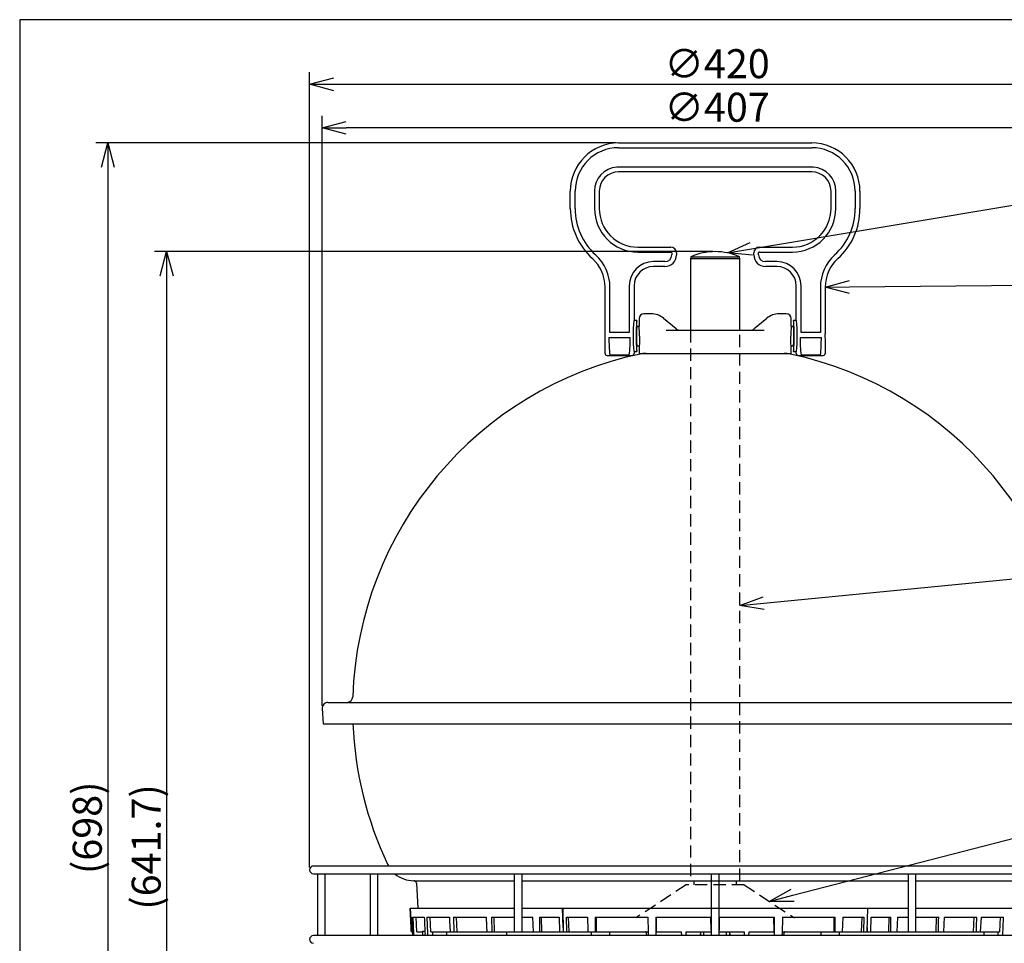
# Model space of a CAD drawing. Units: inches. Extents: x 1355 to 1760, y 54 to 339.
# Drawn here: x 1370 to 1472, y 238 to 333 of the extents above; entities that cross this region are included whole.
import ezdxf

# ---------------------------------------------------------------- set-up
doc = ezdxf.new("R2010")
doc.units = ezdxf.units.IN
doc.header["$LTSCALE"] = 0.2
doc.linetypes.add('HIDDEN', pattern=[9.525, 6.35, -3.175])
doc.styles.get("Standard").update_dxf_attribs({"font": 'txt.shx', "bigfont": 'bigfont.shx'})

msp = doc.modelspace()

# ---------------------------------------------------------------- linework, layer by layer
at = {"color": 3}
for p, q in [((1369.71, 333.18), (1369.71, 59.18)), ((1539.81, 333.18), (1369.71, 333.18)), ((1431.74, 320.43), (1451.74, 320.43)), ((1451.74, 317.43), (1431.74, 317.43)), ((1426.74, 313.63), (1426.74, 315.43)), ((1429.74, 315.43), (1429.74, 313.63)), ((1453.74, 313.63), (1453.74, 315.43)), ((1456.74, 315.43), (1456.74, 313.63)), ((1433.74, 309.63), (1437.14, 309.63)), ((1437.74, 309.03), (1437.74, 308.83)), ((1445.74, 308.83), (1445.74, 309.03)), ((1446.34, 309.63), (1449.74, 309.63)), ((1439.23, 308.63), (1439.19, 308.43)), ((1444.29, 308.43), (1439.19, 308.43)), ((1439.2, 308.43), (1439.2, 301.03)), ((1439.23, 308.63), (1444.26, 308.63)), ((1444.29, 308.43), (1444.26, 308.63)), ((1444.28, 301.03), (1444.28, 308.43)), ((1436.54, 307.63), (1435.34, 307.63)), ((1448.14, 307.63), (1446.94, 307.63)), ((1430.34, 300.83), (1430.34, 305.49)), ((1433.34, 305.63), (1433.34, 302.03)), ((1450.14, 302.03), (1450.14, 305.63)), ((1453.14, 305.49), (1453.14, 300.83)), ((1433.64, 302.03), (1433.34, 302.03)), ((1433.64, 301.43), (1433.64, 302.03)), ((1433.87, 302.24), (1433.86, 301.44)), ((1435.11, 302.73), (1434.37, 302.73)), ((1437.7, 301.17), (1436.4, 302.26)), ((1447.08, 302.26), (1445.78, 301.17)), ((1449.11, 302.73), (1448.37, 302.73)), ((1449.63, 301.44), (1449.61, 302.24)), ((1450.14, 302.03), (1449.84, 302.03)), ((1449.84, 302.03), (1449.84, 301.43)), ((1433.86, 301.43), (1433.64, 301.43)), ((1436.67, 301.03), (1446.81, 301.03)), ((1449.84, 301.43), (1449.63, 301.43)), ((1430.34, 298.63), (1430.34, 300.03)), ((1433.9, 300.43), (1433.88, 298.63)), ((1449.61, 298.63), (1449.58, 300.43)), ((1453.14, 300.03), (1453.14, 298.63)), ((1433.34, 298.83), (1433.64, 298.83)), ((1433.34, 298.83), (1433.34, 298.63)), ((1433.64, 299.43), (1433.89, 299.43)), ((1433.64, 298.83), (1433.64, 299.43)), ((1449.59, 299.43), (1449.84, 299.43)), ((1449.84, 299.43), (1449.84, 298.83)), ((1449.84, 298.83), (1450.14, 298.83)), ((1450.14, 298.63), (1450.14, 298.83)), ((1430.34, 298.63), (1430.34, 298.63)), ((1430.54, 298.43), (1433.14, 298.43)), ((1433.34, 298.63), (1433.34, 298.63)), ((1433.88, 298.63), (1449.61, 298.63)), ((1450.14, 298.63), (1450.14, 298.63)), ((1450.34, 298.43), (1452.94, 298.43)), ((1453.14, 298.63), (1453.14, 298.63)), ((1401.64, 262.49), (1481.84, 262.49)), ((1401.04, 261.86), (1401.13, 260.29)), ((1401.13, 260.29), (1482.36, 260.29)), ((1483.34, 245.55), (1400.14, 245.55)), ((1400.14, 244.75), (1483.34, 244.75)), ((1400.54, 244.75), (1400.54, 238.35)), ((1401.34, 238.35), (1401.34, 244.75)), ((1406.01, 244.75), (1406.01, 238.35)), ((1406.81, 238.35), (1406.81, 244.75)), ((1410.52, 244.03), (1420.94, 244.03)), ((1410.8, 243.78), (1410.93, 241.19)), ((1420.94, 244.75), (1420.94, 238.75)), ((1421.74, 238.75), (1421.74, 244.75)), ((1421.74, 244.03), (1461.74, 244.03)), ((1441.34, 244.75), (1441.34, 238.35)), ((1442.14, 238.35), (1442.14, 244.75)), ((1461.74, 244.75), (1461.74, 238.75)), ((1462.54, 238.75), (1462.54, 244.75)), ((1462.54, 244.03), (1472.96, 244.03)), ((1410.24, 239.2), (1410.14, 241.19)), ((1410.14, 241.19), (1420.94, 241.19)), ((1410.16, 241.19), (1410.24, 239.4)), ((1421.74, 241.19), (1461.74, 241.19)), ((1425.99, 239.2), (1425.94, 241.19)), ((1425.95, 241.19), (1426, 238.76)), ((1457.48, 238.76), (1457.54, 241.19)), ((1462.54, 241.19), (1473.34, 241.19)), ((1410.21, 240.25), (1410.33, 240.25)), ((1410.26, 238.76), (1410.21, 240.25)), ((1410.42, 240.25), (1411.61, 240.25)), ((1410.42, 240.25), (1410.49, 238.54)), ((1410.86, 238.75), (1410.78, 240.25)), ((1411.88, 240.25), (1414.21, 240.25)), ((1411.88, 240.25), (1411.94, 238.53)), ((1412.29, 238.75), (1412.22, 240.25)), ((1414.64, 240.25), (1418.01, 240.25)), ((1414.64, 240.25), (1414.68, 238.75)), ((1415.01, 238.75), (1414.96, 240.25)), ((1418.58, 240.25), (1420.94, 240.25)), ((1418.58, 240.25), (1418.62, 238.75)), ((1418.9, 238.75), (1418.86, 240.25)), ((1421.74, 240.25), (1422.85, 240.25)), ((1422.92, 238.75), (1422.85, 240.25)), ((1423.54, 240.25), (1425.59, 240.25)), ((1423.54, 240.25), (1423.56, 238.75)), ((1423.78, 238.75), (1423.76, 240.25)), ((1425.59, 240.25), (1425.63, 238.76)), ((1426.35, 240.25), (1428.52, 240.25)), ((1426.38, 238.76), (1426.35, 240.25)), ((1426.53, 240.25), (1426.57, 238.75)), ((1429.3, 240.25), (1434.77, 240.25)), ((1429.3, 240.25), (1429.3, 238.75)), ((1429.46, 238.75), (1429.45, 240.25)), ((1435.6, 240.25), (1435.58, 238.53)), ((1435.6, 240.25), (1441.31, 240.25)), ((1435.66, 238.75), (1435.68, 240.25)), ((1441.34, 238.91), (1441.31, 240.25)), ((1442.17, 240.25), (1442.14, 238.91)), ((1442.17, 240.25), (1447.88, 240.25)), ((1447.8, 240.25), (1447.82, 238.75)), ((1448.72, 240.25), (1448.67, 238.52)), ((1448.72, 240.25), (1454.18, 240.25)), ((1454.03, 240.25), (1454.03, 238.75)), ((1454.18, 238.75), (1454.18, 240.25)), ((1454.97, 240.25), (1454.9, 238.75)), ((1454.97, 240.25), (1457.14, 240.25)), ((1456.91, 238.75), (1456.95, 240.25)), ((1457.14, 240.25), (1457.1, 238.76)), ((1457.86, 238.76), (1457.89, 240.25)), ((1457.89, 240.25), (1459.93, 240.25)), ((1459.72, 240.25), (1459.7, 238.75)), ((1460.63, 240.25), (1460.56, 238.75)), ((1460.63, 240.25), (1461.74, 240.25)), ((1462.54, 240.25), (1464.9, 240.25)), ((1464.62, 240.25), (1464.59, 238.75)), ((1465.47, 240.25), (1465.4, 238.75)), ((1465.47, 240.25), (1468.85, 240.25)), ((1468.53, 240.25), (1468.48, 238.75)), ((1469.28, 240.25), (1469.2, 238.75)), ((1469.28, 240.25), (1471.61, 240.25)), ((1471.26, 240.25), (1471.2, 238.75)), ((1410.24, 239.4), (1410.26, 238.76)), ((1410.26, 238.76), (1410.26, 238.76)), ((1410.4, 238.75), (1410.26, 238.76)), ((1410.26, 238.76), (1410.4, 238.75)), ((1410.86, 238.75), (1411.42, 238.75)), ((1411.42, 238.79), (1411.68, 238.79)), ((1411.42, 238.79), (1411.42, 238.35)), ((1412.29, 238.75), (1434.81, 238.75)), ((1412.45, 238.75), (1412.45, 238.35)), ((1413.91, 238.75), (1413.91, 238.35)), ((1420.14, 238.75), (1420.14, 238.35)), ((1428.89, 238.75), (1428.89, 238.35)), ((1430.8, 238.75), (1430.8, 238.35)), ((1434.55, 238.74), (1434.53, 238.75)), ((1434.58, 238.72), (1434.55, 238.74)), ((1434.6, 238.68), (1434.58, 238.72)), ((1434.62, 238.63), (1434.6, 238.68)), ((1434.63, 238.57), (1434.62, 238.63)), ((1435.66, 238.75), (1438.23, 238.75)), ((1438.23, 238.75), (1438.25, 238.35)), ((1438.74, 238.35), (1438.75, 238.75)), ((1438.75, 238.75), (1441.35, 238.75)), ((1440.22, 238.75), (1440.2, 238.35)), ((1440.25, 238.35), (1440.26, 238.75)), ((1440.58, 238.35), (1440.58, 238.75)), ((1442.14, 238.75), (1444.73, 238.75)), ((1442.9, 238.35), (1442.9, 238.75)), ((1443.22, 238.75), (1443.23, 238.35)), ((1443.28, 238.35), (1443.27, 238.75)), ((1444.73, 238.75), (1444.75, 238.35)), ((1445.23, 238.35), (1445.25, 238.75)), ((1445.25, 238.75), (1447.82, 238.75)), ((1448.67, 238.75), (1471.2, 238.75)), ((1448.87, 238.63), (1448.85, 238.57)), ((1448.89, 238.68), (1448.87, 238.63)), ((1448.91, 238.72), (1448.89, 238.68)), ((1448.93, 238.74), (1448.91, 238.72)), ((1448.96, 238.75), (1448.93, 238.74)), ((1452.68, 238.75), (1452.68, 238.35)), ((1454.6, 238.75), (1454.6, 238.35)), ((1457.49, 239.2), (1457.48, 238.76)), ((1469.58, 238.75), (1469.58, 238.35)), ((1471.03, 238.75), (1471.03, 238.35)), ((1483.34, 238.35), (1400.14, 238.35)), ((1411.42, 238.39), (1411.73, 238.39)), ((1434.64, 238.5), (1434.63, 238.57)), ((1434.65, 238.43), (1434.64, 238.5)), ((1434.65, 238.35), (1434.65, 238.43)), ((1448.84, 238.5), (1448.83, 238.43)), ((1448.83, 238.43), (1448.83, 238.35)), ((1448.85, 238.57), (1448.84, 238.5))]:
    msp.add_line(p, q, dxfattribs=at)
for p, q in [((1399.74, 245.4), (1399.74, 327.75)), ((1402.24, 326.5), (1481.24, 326.5)), ((1401.04, 262.14), (1401.04, 323.24)), ((1479.94, 321.99), (1403.54, 321.99)), ((1431.49, 320.43), (1377.59, 320.43)), ((1378.84, 317.93), (1378.84, 183.33)), ((1445.49, 309.45), (1490.94, 317.08)), ((1441.49, 309.17), (1383.68, 309.17)), ((1384.93, 306.67), (1384.93, 183.33)), ((1455.64, 305.51), (1490.87, 305.84)), ((1446.77, 272.77), (1490.89, 277.07)), ((1449.77, 242.52), (1491.04, 253.2))]:
    msp.add_line(p, q)
at = {"color": 0, "linetype": 'ByBlock', "lineweight": -2}
for p, q in [((1399.74, 326.5), (1402.24, 327.17)), ((1402.24, 325.83), (1399.74, 326.5)), ((1399.74, 326.5), (1402.24, 326.5)), ((1401.04, 321.99), (1403.54, 322.66)), ((1403.54, 321.32), (1401.04, 321.99)), ((1401.04, 321.99), (1403.54, 321.99)), ((1378.17, 317.93), (1378.84, 320.43)), ((1378.84, 320.43), (1379.51, 317.93)), ((1378.84, 320.43), (1378.84, 317.93)), ((1443.02, 309.03), (1445.37, 310.11)), ((1384.26, 306.67), (1384.93, 309.17)), ((1384.93, 309.17), (1385.6, 306.67)), ((1384.93, 309.17), (1384.93, 306.67)), ((1443.02, 309.03), (1445.49, 309.45)), ((1445.6, 308.79), (1443.02, 309.03)), ((1453.14, 305.49), (1455.64, 306.18)), ((1453.14, 305.49), (1455.64, 305.51)), ((1455.65, 304.84), (1453.14, 305.49)), ((1444.28, 272.53), (1446.71, 273.44)), ((1444.28, 272.53), (1446.77, 272.77)), ((1446.83, 272.1), (1444.28, 272.53)), ((1447.35, 241.89), (1449.6, 243.16)), ((1447.35, 241.89), (1449.77, 242.52)), ((1449.94, 241.87), (1447.35, 241.89))]:
    msp.add_line(p, q, dxfattribs=at)
at = {"color": 7}
for p, q in [((1431.74, 319.93), (1451.74, 319.93)), ((1451.88, 317.93), (1431.6, 317.93)), ((1427.24, 313.63), (1427.24, 315.43)), ((1429.24, 315.43), (1429.24, 313.63)), ((1454.24, 313.63), (1454.24, 315.43)), ((1456.24, 315.43), (1456.24, 313.63)), ((1433.74, 309.13), (1437.14, 309.13)), ((1437.24, 309.03), (1437.24, 308.83)), ((1446.24, 308.83), (1446.24, 309.03)), ((1446.34, 309.13), (1449.74, 309.13)), ((1436.54, 308.13), (1435.34, 308.13)), ((1448.14, 308.13), (1446.94, 308.13)), ((1430.84, 300.78), (1430.84, 305.49)), ((1432.84, 305.63), (1432.84, 300.78)), ((1450.64, 300.78), (1450.64, 305.63)), ((1452.64, 305.49), (1452.64, 300.78)), ((1430.74, 300.28), (1432.95, 300.28)), ((1432.84, 300.78), (1430.84, 300.78)), ((1450.54, 300.28), (1452.75, 300.28)), ((1452.64, 300.78), (1450.64, 300.78)), ((1432.85, 298.44), (1430.83, 298.44)), ((1452.65, 298.44), (1450.63, 298.44))]:
    msp.add_line(p, q, dxfattribs=at)
at = {"color": 7, "linetype": 'HIDDEN'}
for p, q in [((1439.2, 301.03), (1439.2, 244.03)), ((1444.28, 244.03), (1444.28, 301.03)), ((1439.2, 244.03), (1439.54, 244.03)), ((1439.54, 244.03), (1439.54, 243.59)), ((1443.94, 244.03), (1444.28, 244.03)), ((1443.94, 243.59), (1443.94, 244.03)), ((1438.74, 243.59), (1433.52, 240.19)), ((1444.74, 243.59), (1438.74, 243.59)), ((1444.74, 243.59), (1449.96, 240.19))]:
    msp.add_line(p, q, dxfattribs=at)
at = {"color": 3}
for centre, radius, start, end in [((1431.74, 315.43), 5, 90, 180), ((1451.74, 315.43), 5, 0, 90), ((1431.74, 315.43), 2, 90, 180), ((1451.74, 315.43), 2, 0, 90), ((1433.74, 313.63), 7, 180, 227.7221), ((1433.74, 313.63), 4, 180, 270), ((1449.74, 313.63), 4, 270, 0), ((1449.74, 313.63), 7, 312.2779, 0), ((1437.14, 309.03), 0.601, 0, 90), ((1441.74, 303.02), 6.15, 65.8525, 114.1475), ((1446.34, 309.03), 0.601, 90, 180), ((1426.34, 305.49), 4, 0, 47.7221), ((1436.54, 308.83), 1.2, 270, 0), ((1446.94, 308.83), 1.2, 180, 270), ((1457.14, 305.49), 4, 132.2779, 180), ((1435.34, 305.63), 2, 90, 180), ((1448.14, 305.63), 2, 0, 90), ((1434.37, 302.23), 0.5, 90.0717, 178.9514), ((1435.11, 300.73), 2, 50, 90), ((1448.37, 300.73), 2, 90, 130), ((1449.11, 302.23), 0.5, 1.0489, 89.9237), ((1426.38, 300.57), 7.53, 358.9183, 6.5969), ((1438.09, 301.63), 0.6, 229.9986, 270.0003), ((1445.4, 301.63), 0.6, 270.003, 309.923), ((1457.03, 300.57), 7.45, 173.3632, 181.1217), ((1441.74, 261.83), 37.55, 101.9601, 178.1031), ((1430.54, 298.63), 0.2, 180.0358, 269.7803), ((1433.14, 298.63), 0.2, 269.9625, 359.9861), ((1434.58, 295.63), 3, 90, 101.9601), ((1448.9, 295.63), 3, 78.0399, 90), ((1441.74, 261.83), 37.55, 1.8957, 78.0399), ((1450.34, 298.63), 0.2, 180.0135, 270.0379), ((1452.94, 298.63), 0.2, 269.9629, 359.9855), ((1401.64, 261.89), 0.6, 90, 183), ((1403.61, 263.09), 0.598, 270.3028, 358.3238), ((1441.74, 261.83), 37.55, 182.3474, 205.3639), ((1400.14, 245.15), 0.4, 90, 270), ((1410.52, 247.03), 3, 205.3697, 209.5599), ((1410.52, 247.03), 3, 229.4642, 270), ((1410.54, 243.77), 0.26, 3, 90), ((1400.14, 237.95), 0.4, 90, 270)]:
    msp.add_arc(centre, radius, start, end, dxfattribs=at)
at = {"color": 7}
for centre, radius, start, end in [((1431.74, 315.43), 4.5, 90, 180), ((1451.74, 315.43), 4.5, 0, 90), ((1431.74, 315.43), 2.5, 94.0196, 180), ((1451.74, 315.43), 2.5, 0, 85.9804), ((1433.74, 313.63), 6.5, 180, 227.7221), ((1433.74, 313.63), 4.5, 180, 270), ((1449.74, 313.63), 4.5, 270, 0), ((1449.74, 313.63), 6.5, 312.2779, 0), ((1437.14, 309.03), 0.1, 0, 90), ((1446.34, 309.03), 0.1, 90, 180), ((1426.34, 305.49), 4.5, 0, 47.7221), ((1435.34, 305.63), 2.5, 90, 180), ((1436.54, 308.83), 0.7, 270, 0), ((1446.94, 308.83), 0.7, 180, 270), ((1448.14, 305.63), 2.5, 0, 90), ((1457.14, 305.49), 4.5, 132.2779, 180), ((1444.92, 300.07), 14.18, 179.1256, 186.5678), ((1418.76, 300.07), 14.18, 353.4323, 0.8744), ((1464.72, 300.07), 14.18, 179.1256, 186.5677), ((1438.56, 300.07), 14.18, 353.4323, 0.8744)]:
    msp.add_arc(centre, radius, start, end, dxfattribs=at)
at = {"color": 3}
for centre, major_axis, ratio, start_param, end_param in [((1433.34, 300.43), (0, 1.6), 0.061163, 0.012045, 3.129547), ((1433.64, 300.43), (0, 1.6), 0.052408, 0, 3.141593), ((1449.84, 300.43), (0, 1.6), 0.052408, 3.141593, 6.283185), ((1450.14, 300.43), (0, 1.6), 0.061163, 3.153638, 6.27114), ((1433.64, 300.43), (0, 1), 0.052408, 0, 3.141593), ((1449.84, 300.43), (0, 1), 0.052408, 3.141593, 6.283185), ((1430.34, 300.43), (0, 0.4), 0.061163, 3.189791, 6.234987), ((1430.34, 300.43), (0, 0.4), 0.052408, 3.816724, 5.608054), ((1453.14, 300.43), (0, 0.4), 0.061163, 0.048198, 3.093394), ((1427.14, 1098.94), (-22.48, 1325.3), 0.031055, 2.275126, 2.276815), ((1412.27, 1446.43), (-41.32, 1698.11), 0.025076, 2.36012, 2.361556), ((1378.22, 2392.51), (-78.81, 2678.76), 0.01711, 2.503369, 2.50431), ((1143.62, 9586.39), (-316.07, 9918.03), 0.007054, 2.800122, 2.800574), ((1419.73, 1098.94), (-33.36, 1325.3), 0.012697, 2.275333, 2.27682), ((1411.9, 1446.43), (-41.42, 1698.11), 0.005482, 2.360597, 2.362033), ((1296.5, 9586.39), (-153.68, 9918.03), 0.001975, 3.482286, 3.482808), ((1434.34, 1098.94), (-10.91, 1325.3), 0.018358, 4.005895, 4.007382), ((1441.37, 1446.43), (-0.13, 1698.11), 0.019605, 3.921198, 3.922454), ((1459.75, 2392.51), (22.68, 2678.76), 0.017123, 3.778517, 3.779458), ((1594.62, 9586.39), (162.38, 9918.03), 0.009034, 3.482465, 3.482986)]:
    msp.add_ellipse(centre, major_axis=major_axis, ratio=ratio, start_param=start_param, end_param=end_param, dxfattribs=at)
for points in [[(1410.43, 238.35), (1410.42, 238.41), (1410.41, 238.48), (1410.41, 238.54)], [(1410.49, 238.54), (1410.49, 238.48), (1410.5, 238.41), (1410.51, 238.35)], [(1411.72, 238.35), (1411.71, 238.41), (1411.7, 238.47), (1411.7, 238.53)], [(1411.94, 238.53), (1411.94, 238.47), (1411.95, 238.41), (1411.96, 238.35)], [(1434.83, 238.35), (1434.82, 238.41), (1434.82, 238.47), (1434.82, 238.53)], [(1435.58, 238.53), (1435.58, 238.47), (1435.58, 238.41), (1435.58, 238.35)], [(1447.9, 238.35), (1447.9, 238.41), (1447.9, 238.46), (1447.9, 238.52)], [(1448.67, 238.52), (1448.66, 238.46), (1448.66, 238.4), (1448.66, 238.35)], [(1471.52, 238.35), (1471.53, 238.41), (1471.53, 238.46), (1471.54, 238.52)]]:
    msp.add_open_spline(points, degree=3, dxfattribs=at)

# ---------------------------------------------------------------- texts
at = {"color": 4}
for s, p in [('∅420', (1436.49, 327.13)), ('∅407', (1436.49, 322.62))]:
    msp.add_text(s, height=3, dxfattribs=at).set_placement(p)
for s, p in [('(698)', (1378.21, 244.72)), ('(641.7)', (1384.31, 241.03))]:
    msp.add_text(s, height=3, rotation=90, dxfattribs=at).set_placement(p)

doc.saveas('drawing.dxf')
